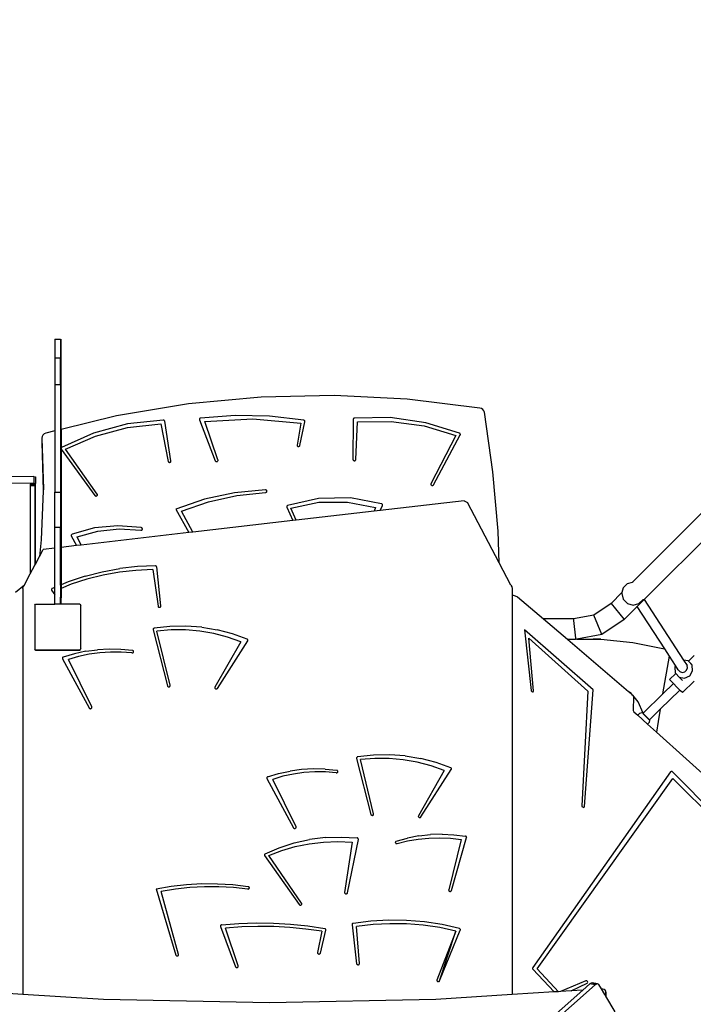
# Model space of a CAD drawing. Units: centimetres. Extents: x 17103 to 20606, y -1428 to 563.
# Drawn here: x 18614 to 18731, y -623 to -452 of the extents above; entities that cross this region are included whole.
import ezdxf

# ---------------------------------------------------------------- set-up
doc = ezdxf.new("R2010")
doc.units = ezdxf.units.CM
doc.layers.add('VP-DIM', color=7, linetype='Continuous')
doc.layers.add('VP-HIC', color=6, linetype='Continuous')
doc.layers.add('VP-EQ', color=7, linetype='Continuous', true_color=0x8a3492)
doc.dimstyles.new('Strefa', dxfattribs={"dimtxt": 14, "dimasz": 20, "dimexe": 20, "dimexo": 50, "dimgap": 20, "dimtad": 0, "dimdec": 0, "dimzin": 0, "dimdsep": 46, "dimtxsty": 'Standard', "dimcen": 0.09, "dimadec": 0, "dimazin": 0, "dimtfac": 1, "dimtdec": 4, "dimtofl": 0, "dimtmove": 0, "dimatfit": 3, "dimfxl": 70, "dimfxlon": 1, "dimtolj": 1, "dimtzin": 0, "dimarcsym": 0})

# ---------------------------------------------------------------- blocks, each defined once
blk = doc.blocks.new('*D96')
at = {"layer": 'Defpoints', "color": 0}
for p in [(19961.47, 363.94), (18434.04, -692.79), (19961.47, -927.33)]:
    blk.add_point(p, dxfattribs=at)
at = {"layer": 'VP-DIM', "color": 0, "lineweight": -2}
for p, q in [((18434.04, 263.94), (18434.04, 413.94)), ((19961.47, 263.94), (19961.47, 413.94)), ((18484.04, 363.94), (19164.1, 363.94)), ((19911.47, 363.94), (19299.1, 363.94))]:
    blk.add_line(p, q, dxfattribs=at)
at = {"layer": 'VP-DIM', "color": 0}
for points in [[(18484.04, 372.27), (18484.04, 355.61), (18434.04, 363.94)], [(19911.47, 355.61), (19911.47, 372.27), (19961.47, 363.94)]]:
    blk.add_solid(points, dxfattribs=at)
at = {"layer": 'VP-DIM', "color": 0, "insert": (19231.6, 363.94), "char_height": 30, "attachment_point": 5}
blk.add_mtext('\\A1;1530', dxfattribs=at)
blk = doc.blocks.new('*D97')
at = {"layer": 'Defpoints', "color": 0}
for p in [(20068.09, 512.94), (18231.13, -591.19), (20068.09, -928.03)]:
    blk.add_point(p, dxfattribs=at)
at = {"layer": 'VP-DIM', "color": 0, "lineweight": -2}
for p, q in [((18231.13, 412.94), (18231.13, 562.94)), ((20068.09, 412.94), (20068.09, 562.94)), ((18281.13, 512.94), (19187.55, 512.94)), ((20018.09, 512.94), (19327.55, 512.94))]:
    blk.add_line(p, q, dxfattribs=at)
at = {"layer": 'VP-DIM', "color": 0}
for points in [[(18281.13, 521.27), (18281.13, 504.6), (18231.13, 512.94)], [(20018.09, 504.6), (20018.09, 521.27), (20068.09, 512.94)]]:
    blk.add_solid(points, dxfattribs=at)
at = {"layer": 'VP-DIM', "color": 0, "insert": (19257.55, 512.94), "char_height": 30, "attachment_point": 5}
blk.add_mtext('\\A1;1837', dxfattribs=at)
blk = doc.blocks.new('3041-1')
at = {"color": 7}
for p, q in [((20589.49, -526.45), (20590.49, -526.45)), ((20589.49, -526.45), (20589.49, -529.71)), ((20590.49, -526.45), (20590.49, -529.71)), ((20590.58, -542.17), (20590.58, -526.45)), ((20589.49, -529.71), (20590.49, -529.71)), ((20589.49, -529.71), (20589.49, -534.34)), ((20590.49, -534.34), (20590.49, -529.71)), ((20589.49, -534.34), (20590.49, -534.34)), ((20589.49, -534.34), (20589.49, -542.44)), ((20590.49, -534.34), (20590.49, -542.19)), ((20612.76, -537.75), (20600.24, -539.84)), ((20625.42, -536.56), (20612.76, -537.75)), ((20638.16, -536.29), (20625.42, -536.56)), ((20650.87, -536.92), (20638.16, -536.29)), ((20663.51, -538.47), (20650.87, -536.92)), ((20663.78, -538.55), (20663.51, -538.47)), ((20664.03, -538.72), (20663.78, -538.55)), ((20664.21, -538.94), (20664.03, -538.72)), ((20664.3, -539.19), (20664.21, -538.94)), ((20665.77, -549.53), (20664.3, -539.19)), ((20600.24, -539.84), (20590.58, -542.17)), ((20602.18, -541.19), (20596.21, -542.8)), ((20602.17, -541.86), (20607.95, -541.23)), ((20608.38, -540.55), (20602.18, -541.19)), ((20607.95, -541.23), (20609.22, -547.73)), ((20608.44, -540.55), (20608.38, -540.55)), ((20608.5, -540.57), (20608.44, -540.55)), ((20608.55, -540.6), (20608.5, -540.57)), ((20608.59, -540.64), (20608.55, -540.6)), ((20608.62, -540.69), (20608.59, -540.64)), ((20608.63, -540.74), (20608.62, -540.69)), ((20609.72, -547.66), (20608.63, -540.74)), ((20614.69, -540.32), (20614.67, -540.37)), ((20614.67, -540.37), (20614.67, -540.43)), ((20614.67, -540.43), (20614.68, -540.48)), ((20614.68, -540.48), (20617.43, -547.62)), ((20614.72, -540.27), (20614.69, -540.32)), ((20614.77, -540.23), (20614.72, -540.27)), ((20614.82, -540.21), (20614.77, -540.23)), ((20614.88, -540.19), (20614.82, -540.21)), ((20620.87, -539.75), (20614.88, -540.19)), ((20615.59, -540.78), (20623.97, -540.36)), ((20617.9, -547.49), (20615.59, -540.78)), ((20626.88, -539.88), (20620.87, -539.75)), ((20623.97, -540.36), (20632.33, -541.07)), ((20632.84, -540.59), (20626.88, -539.88)), ((20632.33, -541.07), (20631.67, -544.89)), ((20632.16, -544.96), (20633.04, -540.84)), ((20632.9, -540.6), (20632.84, -540.59)), ((20632.95, -540.63), (20632.9, -540.6)), ((20633, -540.68), (20632.95, -540.63)), ((20633.03, -540.73), (20633, -540.68)), ((20633.04, -540.79), (20633.03, -540.73)), ((20633.04, -540.84), (20633.04, -540.79)), ((20641.45, -540.43), (20641.41, -547.42)), ((20641.46, -540.37), (20641.45, -540.43)), ((20641.48, -540.32), (20641.46, -540.37)), ((20641.51, -540.28), (20641.48, -540.32)), ((20641.56, -540.24), (20641.51, -540.28)), ((20641.61, -540.22), (20641.56, -540.24)), ((20641.67, -540.21), (20641.61, -540.22)), ((20647.91, -540.12), (20641.67, -540.21)), ((20641.91, -547.43), (20642.2, -540.84)), ((20642.2, -540.84), (20648.03, -540.78)), ((20654.07, -541.01), (20647.91, -540.12)), ((20648.03, -540.78), (20653.79, -541.58)), ((20659.96, -542.84), (20654.07, -541.01)), ((20587.65, -542.94), (20587.42, -543.15)), ((20587.93, -542.81), (20587.65, -542.94)), ((20589.49, -542.44), (20587.93, -542.81)), ((20589.49, -542.44), (20589.49, -553.07)), ((20590.58, -542.17), (20590.49, -542.19)), ((20590.49, -542.19), (20590.49, -553.07)), ((20590.58, -542.17), (20590.58, -545.37)), ((20596.21, -542.8), (20590.64, -545.32)), ((20596.58, -543.34), (20602.17, -541.86)), ((20653.79, -541.58), (20659.31, -543.23)), ((20660.01, -542.87), (20659.96, -542.84)), ((20660.05, -542.9), (20660.01, -542.87)), ((20660.08, -542.94), (20660.05, -542.9)), ((20660.1, -542.99), (20660.08, -542.94)), ((20660.09, -543.14), (20660.11, -543.09)), ((20660.11, -543.04), (20660.1, -542.99)), ((20660.11, -543.09), (20660.11, -543.04)), ((20587.28, -543.42), (20587.25, -543.68)), ((20587.25, -543.68), (20587.25, -544.37)), ((20587.25, -543.68), (20587.51, -552.55)), ((20587.25, -544.37), (20587.49, -552.84)), ((20587.42, -543.15), (20587.28, -543.42)), ((20591.34, -545.62), (20596.58, -543.34)), ((20659.31, -543.23), (20654.99, -551.62)), ((20655.45, -551.81), (20660.09, -543.14)), ((20590.54, -545.43), (20590.53, -545.48)), ((20590.53, -545.48), (20590.53, -545.53)), ((20590.53, -545.53), (20590.54, -545.58)), ((20590.56, -545.39), (20590.54, -545.43)), ((20590.54, -545.58), (20590.57, -545.63)), ((20590.58, -545.37), (20590.56, -545.39)), ((20590.57, -545.63), (20590.58, -545.64)), ((20590.6, -545.35), (20590.58, -545.37)), ((20590.58, -545.37), (20590.58, -545.64)), ((20590.58, -545.64), (20596.46, -553.67)), ((20590.58, -545.64), (20590.58, -562.71)), ((20590.64, -545.32), (20590.6, -545.35)), ((20596.88, -553.43), (20591.34, -545.62)), ((20631.67, -544.89), (20631.67, -544.95)), ((20631.67, -544.95), (20631.69, -545)), ((20631.69, -545), (20631.72, -545.05)), ((20631.72, -545.05), (20631.76, -545.09)), ((20631.76, -545.09), (20631.81, -545.12)), ((20631.81, -545.12), (20631.88, -545.14)), ((20631.88, -545.14), (20631.94, -545.14)), ((20631.94, -545.14), (20632, -545.13)), ((20632, -545.13), (20632.06, -545.1)), ((20632.06, -545.1), (20632.11, -545.07)), ((20632.11, -545.07), (20632.14, -545.02)), ((20632.14, -545.02), (20632.16, -544.96)), ((20609.22, -547.73), (20609.24, -547.79)), ((20609.24, -547.79), (20609.28, -547.83)), ((20609.28, -547.83), (20609.32, -547.87)), ((20609.32, -547.87), (20609.38, -547.9)), ((20609.38, -547.9), (20609.44, -547.91)), ((20609.44, -547.91), (20609.51, -547.91)), ((20609.51, -547.91), (20609.57, -547.9)), ((20609.57, -547.9), (20609.62, -547.87)), ((20609.62, -547.87), (20609.67, -547.82)), ((20609.67, -547.82), (20609.7, -547.77)), ((20609.7, -547.77), (20609.72, -547.72)), ((20609.72, -547.72), (20609.72, -547.66)), ((20617.43, -547.62), (20617.46, -547.68)), ((20617.46, -547.68), (20617.5, -547.72)), ((20617.5, -547.72), (20617.55, -547.75)), ((20617.55, -547.75), (20617.61, -547.77)), ((20617.61, -547.77), (20617.68, -547.77)), ((20617.68, -547.77), (20617.74, -547.76)), ((20617.74, -547.76), (20617.8, -547.74)), ((20617.8, -547.74), (20617.85, -547.7)), ((20617.85, -547.7), (20617.89, -547.65)), ((20617.89, -547.65), (20617.91, -547.6)), ((20617.92, -547.54), (20617.9, -547.49)), ((20617.91, -547.6), (20617.92, -547.54)), ((20641.41, -547.42), (20641.42, -547.47)), ((20641.42, -547.47), (20641.44, -547.53)), ((20641.44, -547.53), (20641.48, -547.57)), ((20641.48, -547.57), (20641.53, -547.61)), ((20641.53, -547.61), (20641.59, -547.63)), ((20641.59, -547.63), (20641.65, -547.64)), ((20641.65, -547.64), (20641.72, -547.63)), ((20641.72, -547.63), (20641.78, -547.61)), ((20641.78, -547.61), (20641.83, -547.58)), ((20641.83, -547.58), (20641.87, -547.54)), ((20641.87, -547.54), (20641.9, -547.48)), ((20641.9, -547.48), (20641.91, -547.43)), ((20711.92, -546.88), (20690.07, -568.73)), ((20666.67, -559.9), (20665.77, -549.53)), ((20714.78, -549.12), (20692.1, -571.79)), ((20585.86, -550.35), (20577.01, -550.43)), ((20585.86, -551.51), (20577.01, -551.59)), ((20585.86, -550.35), (20586.12, -550.4)), ((20585.86, -550.35), (20585.86, -551.51)), ((20585.86, -551.51), (20586.12, -551.56)), ((20586.12, -550.4), (20586.12, -551.56)), ((20586.12, -565.61), (20586.12, -551.56)), ((20654.99, -551.62), (20654.98, -551.68)), ((20585.22, -551.71), (20586.02, -551.71)), ((20585.22, -551.71), (20585.22, -551.94)), ((20585.22, -551.94), (20586.02, -551.94)), ((20585.22, -551.94), (20585.22, -567.32)), ((20586.02, -551.71), (20586.02, -551.94)), ((20586.02, -551.94), (20586.02, -565.8)), ((20587.49, -552.84), (20587.14, -561.39)), ((20587.51, -552.55), (20587.49, -552.84)), ((20589.49, -553.07), (20590.49, -553.07)), ((20589.49, -559.16), (20589.49, -553.07)), ((20590.49, -553.07), (20590.49, -559.16)), ((20620.81, -553.2), (20615.58, -554.33)), ((20626.17, -552.71), (20620.81, -553.2)), ((20621.17, -553.67), (20626.19, -553.15)), ((20626.23, -552.71), (20626.17, -552.71)), ((20626.19, -553.15), (20626.25, -553.14)), ((20626.29, -552.73), (20626.23, -552.71)), ((20626.25, -553.14), (20626.31, -553.12)), ((20626.34, -552.77), (20626.29, -552.73)), ((20626.31, -553.12), (20626.36, -553.08)), ((20626.39, -552.81), (20626.34, -552.77)), ((20626.36, -553.08), (20626.4, -553.03)), ((20626.41, -552.86), (20626.39, -552.81)), ((20626.4, -553.03), (20626.42, -552.98)), ((20626.42, -552.92), (20626.41, -552.86)), ((20626.42, -552.98), (20626.42, -552.92)), ((20654.98, -551.68), (20654.97, -551.74)), ((20654.97, -551.74), (20654.99, -551.79)), ((20654.99, -551.79), (20655.02, -551.84)), ((20655.02, -551.84), (20655.06, -551.89)), ((20655.06, -551.89), (20655.12, -551.92)), ((20655.12, -551.92), (20655.18, -551.93)), ((20655.18, -551.93), (20655.24, -551.94)), ((20655.24, -551.94), (20655.31, -551.92)), ((20655.31, -551.92), (20655.36, -551.9)), ((20655.36, -551.9), (20655.41, -551.86)), ((20655.41, -551.86), (20655.45, -551.81)), ((20596.46, -553.67), (20596.5, -553.72)), ((20596.5, -553.72), (20596.56, -553.75)), ((20596.56, -553.75), (20596.62, -553.77)), ((20596.62, -553.77), (20596.68, -553.77)), ((20596.68, -553.77), (20596.75, -553.76)), ((20596.75, -553.76), (20596.8, -553.74)), ((20596.8, -553.74), (20596.85, -553.7)), ((20596.85, -553.7), (20596.89, -553.65)), ((20596.91, -553.49), (20596.88, -553.43)), ((20596.89, -553.65), (20596.91, -553.6)), ((20596.92, -553.54), (20596.91, -553.49)), ((20596.91, -553.6), (20596.92, -553.54)), ((20615.58, -554.33), (20610.57, -556.08)), ((20611.57, -556.39), (20616.27, -554.75)), ((20616.27, -554.75), (20621.17, -553.67)), ((20635.39, -554.17), (20630.02, -555.44)), ((20630.6, -555.85), (20635.46, -554.85)), ((20640.95, -554.06), (20635.39, -554.17)), ((20635.46, -554.85), (20640.46, -554.82)), ((20640.46, -554.82), (20645.35, -555.74)), ((20646.38, -555.11), (20640.95, -554.06)), ((20660.76, -554.61), (20646.16, -556.3)), ((20660.76, -554.61), (20661.37, -554.88)), ((20666.85, -565.39), (20661.37, -554.88)), ((20610.57, -556.08), (20612.85, -560.14)), ((20613.53, -560.06), (20611.57, -556.39)), ((20629.89, -555.56), (20629.87, -555.61)), ((20629.87, -555.61), (20629.87, -555.67)), ((20629.87, -555.67), (20629.88, -555.73)), ((20629.88, -555.73), (20630.91, -558.05)), ((20629.92, -555.51), (20629.89, -555.56)), ((20629.97, -555.47), (20629.92, -555.51)), ((20630.02, -555.44), (20629.97, -555.47)), ((20631.51, -557.99), (20630.6, -555.85)), ((20645.11, -556.42), (20631.51, -557.99)), ((20645.35, -555.74), (20645.11, -556.42)), ((20646.16, -556.3), (20645.11, -556.42)), ((20646.16, -556.3), (20646.53, -555.4)), ((20646.43, -555.13), (20646.38, -555.11)), ((20646.47, -555.16), (20646.43, -555.13)), ((20646.51, -555.2), (20646.47, -555.16)), ((20646.53, -555.25), (20646.51, -555.2)), ((20646.54, -555.3), (20646.53, -555.25)), ((20646.53, -555.4), (20646.54, -555.35)), ((20646.54, -555.35), (20646.54, -555.3)), ((20630.91, -558.05), (20613.53, -560.06)), ((20631.51, -557.99), (20630.91, -558.05)), ((20589.49, -559.16), (20590.49, -559.16)), ((20589.49, -562.83), (20589.49, -559.16)), ((20590.49, -562.72), (20590.49, -559.16)), ((20596.4, -559.32), (20592.5, -560.43)), ((20593.39, -560.89), (20596.97, -559.87)), ((20612.85, -560.14), (20594.07, -562.3)), ((20600.47, -558.93), (20596.4, -559.32)), ((20596.97, -559.87), (20600.71, -559.48)), ((20604.54, -559.27), (20600.47, -558.93)), ((20600.71, -559.48), (20604.45, -559.71)), ((20604.45, -559.71), (20604.51, -559.71)), ((20604.51, -559.71), (20604.57, -559.7)), ((20604.6, -559.29), (20604.54, -559.27)), ((20604.57, -559.7), (20604.63, -559.68)), ((20604.65, -559.31), (20604.6, -559.29)), ((20604.63, -559.68), (20604.68, -559.65)), ((20604.69, -559.35), (20604.65, -559.31)), ((20604.68, -559.65), (20604.71, -559.6)), ((20604.72, -559.4), (20604.69, -559.35)), ((20604.71, -559.6), (20604.74, -559.55)), ((20604.74, -559.45), (20604.72, -559.4)), ((20604.75, -559.5), (20604.74, -559.45)), ((20604.74, -559.55), (20604.75, -559.5)), ((20613.53, -560.06), (20612.85, -560.14)), ((20666.85, -565.39), (20666.67, -559.9)), ((20587.14, -561.39), (20586.82, -564.27)), ((20592.36, -560.58), (20592.35, -560.63)), ((20592.35, -560.63), (20592.35, -560.68)), ((20592.35, -560.68), (20592.37, -560.72)), ((20592.38, -560.53), (20592.36, -560.58)), ((20592.37, -560.72), (20593.25, -562.4)), ((20592.41, -560.49), (20592.38, -560.53)), ((20592.45, -560.45), (20592.41, -560.49)), ((20592.5, -560.43), (20592.45, -560.45)), ((20594.07, -562.3), (20593.39, -560.89)), ((20586.82, -564.27), (20587.45, -563.07)), ((20589.49, -562.83), (20587.45, -563.07)), ((20589.49, -569.66), (20589.49, -562.83)), ((20590.58, -562.71), (20590.49, -562.72)), ((20590.49, -569.25), (20590.49, -562.72)), ((20593.25, -562.4), (20590.58, -562.71)), ((20590.58, -562.71), (20590.58, -569.21)), ((20594.07, -562.3), (20593.25, -562.4)), ((20586.12, -565.61), (20586.82, -564.27)), ((20585.22, -567.32), (20586.02, -565.8)), ((20586.02, -565.8), (20586.12, -565.61)), ((20594.76, -567.72), (20597.75, -566.96)), ((20597.75, -566.96), (20600.8, -566.4)), ((20600.75, -567.04), (20597.9, -567.55)), ((20603.63, -566.71), (20600.75, -567.04)), ((20603.89, -566.05), (20600.8, -566.4)), ((20606.54, -566.56), (20603.63, -566.71)), ((20607, -565.91), (20603.89, -566.05)), ((20606.54, -566.56), (20607.47, -572.94)), ((20607.06, -565.92), (20607, -565.91)), ((20607.12, -565.94), (20607.06, -565.92)), ((20607.17, -565.97), (20607.12, -565.94)), ((20607.2, -566.01), (20607.17, -565.97)), ((20607.23, -566.06), (20607.2, -566.01)), ((20607.24, -566.11), (20607.23, -566.06)), ((20607.97, -572.89), (20607.24, -566.11)), ((20668.87, -569.28), (20666.85, -565.39)), ((20584.23, -569.22), (20585.22, -567.32)), ((20591.85, -568.69), (20590.58, -569.21)), ((20594.76, -567.72), (20591.85, -568.69)), ((20595.1, -568.25), (20592.37, -569.12)), ((20597.9, -567.55), (20595.1, -568.25)), ((20689.22, -568.96), (20690.06, -568.74)), ((20690.07, -568.73), (20690.06, -568.74)), ((20690.07, -568.73), (20690.2, -568.7)), ((20582.66, -570.49), (20584.23, -569.22)), ((20583.94, -569.84), (20584, -569.54)), ((20583.94, -569.84), (20583.94, -640.48)), ((20584, -569.54), (20584.2, -569.28)), ((20584.2, -569.28), (20584.23, -569.22)), ((20588.93, -569.96), (20588.91, -570)), ((20588.91, -570), (20588.91, -570.05)), ((20588.91, -570.05), (20588.92, -570.1)), ((20588.92, -570.1), (20588.94, -570.15)), ((20588.95, -569.91), (20588.93, -569.96)), ((20588.94, -570.15), (20589.49, -570.95)), ((20588.99, -569.88), (20588.95, -569.91)), ((20589.04, -569.85), (20588.99, -569.88)), ((20589.49, -569.66), (20589.04, -569.85)), ((20589.49, -570.95), (20589.49, -569.66)), ((20590.58, -569.21), (20590.49, -569.25)), ((20590.49, -569.25), (20590.49, -569.87)), ((20590.58, -569.84), (20590.49, -569.87)), ((20590.49, -569.87), (20590.49, -571.35)), ((20592.37, -569.12), (20590.58, -569.84)), ((20590.58, -569.21), (20590.58, -569.84)), ((20590.58, -569.84), (20590.58, -571.48)), ((20668.87, -569.28), (20669.07, -569.54)), ((20669.07, -569.54), (20669.14, -569.84)), ((20669.14, -569.84), (20669.14, -571.06)), ((20688.45, -569.75), (20688.23, -570.57)), ((20688.48, -569.7), (20688.45, -569.75)), ((20688.48, -569.7), (20689.22, -568.96)), ((20589.49, -572.57), (20589.49, -570.95)), ((20590.58, -571.48), (20590.49, -571.35)), ((20590.49, -571.54), (20590.49, -571.35)), ((20590.49, -571.54), (20590.58, -571.54)), ((20590.49, -572.57), (20590.49, -571.54)), ((20590.62, -571.54), (20590.58, -571.48)), ((20590.58, -571.54), (20590.58, -571.48)), ((20590.58, -571.54), (20590.62, -571.54)), ((20590.58, -572.57), (20590.58, -571.54)), ((20669.14, -571.06), (20669.34, -571)), ((20669.14, -571.06), (20669.14, -640.52)), ((20669.34, -571), (20670.07, -571.28)), ((20670.07, -571.28), (20674.59, -575.14)), ((20688.23, -570.57), (20686.34, -572.46)), ((20688.23, -570.57), (20688.19, -570.74)), ((20688.19, -570.74), (20688.45, -571.74)), ((20688.45, -571.74), (20689.19, -572.48)), ((20692.1, -571.79), (20690.89, -573.01)), ((20691.19, -572.48), (20691.92, -571.75)), ((20691.94, -571.71), (20691.92, -571.75)), ((20692.07, -571.74), (20692.1, -571.79)), ((20692.1, -571.79), (20698.96, -582.31)), ((20586.02, -572.74), (20586.14, -572.57)), ((20586.02, -572.74), (20586.02, -580.37)), ((20586.14, -572.57), (20589.49, -572.57)), ((20590.49, -572.57), (20589.49, -572.57)), ((20590.58, -572.57), (20590.49, -572.57)), ((20593.86, -572.57), (20590.58, -572.57)), ((20593.86, -572.57), (20594.02, -572.79)), ((20594.02, -580.32), (20594.02, -572.79)), ((20607.47, -572.94), (20607.49, -572.99)), ((20607.49, -572.99), (20607.52, -573.04)), ((20607.52, -573.04), (20607.57, -573.08)), ((20607.57, -573.08), (20607.62, -573.11)), ((20607.62, -573.11), (20607.68, -573.12)), ((20607.68, -573.12), (20607.75, -573.12)), ((20607.75, -573.12), (20607.81, -573.11)), ((20607.81, -573.11), (20607.87, -573.08)), ((20607.87, -573.08), (20607.91, -573.05)), ((20607.91, -573.05), (20607.95, -573)), ((20607.95, -573), (20607.97, -572.95)), ((20607.97, -572.95), (20607.97, -572.89)), ((20686.34, -572.46), (20683.33, -574.47)), ((20686.34, -572.46), (20688.64, -575.26)), ((20690.89, -573.01), (20688.64, -575.26)), ((20689.19, -572.48), (20690.19, -572.74)), ((20690.19, -572.74), (20691.19, -572.48)), ((20690.89, -573.01), (20690.86, -572.96)), ((20695.69, -580.38), (20690.89, -573.01)), ((20679.78, -575.16), (20674.59, -575.14)), ((20674.59, -575.14), (20678.75, -578.69)), ((20683.33, -574.47), (20679.78, -575.16)), ((20679.78, -575.21), (20679.78, -575.16)), ((20679.78, -575.22), (20679.78, -575.21)), ((20679.78, -575.22), (20679.8, -575.41)), ((20679.8, -575.41), (20680.13, -578.51)), ((20684.75, -577.85), (20683.33, -574.47)), ((20688.64, -575.26), (20684.75, -577.85)), ((20606.61, -576.93), (20606.6, -576.98)), ((20606.6, -576.98), (20606.6, -577.04)), ((20606.6, -577.04), (20609.09, -586.79)), ((20606.64, -576.88), (20606.61, -576.93)), ((20606.68, -576.84), (20606.64, -576.88)), ((20606.73, -576.8), (20606.68, -576.84)), ((20606.79, -576.78), (20606.73, -576.8)), ((20609.54, -576.47), (20606.79, -576.78)), ((20609.77, -577.05), (20607.28, -577.26)), ((20609.58, -586.7), (20607.28, -577.26)), ((20612.31, -576.41), (20609.54, -576.47)), ((20612.26, -577.06), (20609.77, -577.05)), ((20614.74, -577.28), (20612.26, -577.06)), ((20615.07, -576.61), (20612.31, -576.41)), ((20617.18, -577.7), (20614.74, -577.28)), ((20615.07, -576.61), (20617.79, -577.06)), ((20620.45, -577.75), (20617.79, -577.06)), ((20683.21, -587.5), (20671.26, -577.05)), ((20671.26, -577.05), (20672.41, -587.58)), ((20619.57, -578.33), (20617.18, -577.7)), ((20617.82, -587.23), (20623.1, -578.98)), ((20621.87, -579.15), (20619.57, -578.33)), ((20623, -578.68), (20620.45, -577.75)), ((20623.05, -578.71), (20623, -578.68)), ((20623.09, -578.74), (20623.05, -578.71)), ((20623.11, -578.79), (20623.09, -578.74)), ((20623.1, -578.98), (20623.12, -578.93)), ((20623.13, -578.83), (20623.11, -578.79)), ((20623.12, -578.93), (20623.13, -578.88)), ((20623.13, -578.88), (20623.13, -578.83)), ((20672.86, -587.65), (20672.05, -578.51)), ((20672.05, -578.51), (20682.28, -587.72)), ((20678.75, -578.69), (20680.14, -578.69)), ((20678.75, -578.69), (20678.79, -578.73)), ((20678.79, -578.73), (20679.05, -578.7)), ((20678.79, -578.73), (20678.8, -578.73)), ((20680.15, -578.74), (20678.8, -578.73)), ((20678.8, -578.73), (20689.38, -587.78)), ((20679.05, -578.7), (20680.14, -578.69)), ((20680.13, -578.51), (20680.14, -578.68)), ((20680.14, -578.69), (20680.14, -578.68)), ((20680.15, -578.74), (20680.14, -578.69)), ((20680.14, -578.69), (20680.14, -578.69)), ((20680.38, -578.69), (20680.15, -578.74)), ((20680.38, -578.69), (20683.27, -578.68)), ((20680.41, -578.69), (20680.38, -578.69)), ((20684.75, -577.85), (20680.41, -578.69)), ((20680.41, -578.69), (20683.23, -578.68)), ((20683.23, -578.68), (20683.27, -578.68)), ((20684.59, -578.68), (20683.23, -578.68)), ((20683.27, -578.68), (20684.59, -578.68)), ((20684.59, -578.68), (20690.12, -579.24)), ((20586.13, -580.52), (20586.02, -580.37)), ((20586.02, -580.37), (20586.02, -580.46)), ((20586.02, -580.46), (20586.19, -580.58)), ((20586.13, -580.52), (20593.88, -580.52)), ((20586.19, -580.58), (20593.82, -580.58)), ((20594.89, -580.78), (20592.9, -581.2)), ((20593.82, -580.58), (20593.97, -580.48)), ((20593.97, -580.4), (20593.88, -580.52)), ((20594.02, -580.32), (20593.97, -580.4)), ((20593.97, -580.48), (20593.97, -580.4)), ((20594.89, -580.78), (20596.91, -580.51)), ((20598.94, -580.4), (20596.91, -580.51)), ((20600.99, -580.45), (20598.94, -580.4)), ((20603.01, -580.65), (20600.99, -580.45)), ((20603.07, -580.66), (20603.01, -580.65)), ((20603.12, -580.69), (20603.07, -580.66)), ((20603.17, -580.73), (20603.12, -580.69)), ((20603.2, -580.77), (20603.17, -580.73)), ((20603.22, -580.82), (20603.2, -580.77)), ((20621.87, -579.15), (20617.38, -587.03)), ((20690.12, -579.24), (20695.65, -580.37)), ((20695.65, -580.37), (20695.69, -580.38)), ((20696.51, -581.62), (20695.69, -580.38)), ((20590.83, -581.92), (20590.82, -581.97)), ((20590.82, -581.97), (20590.83, -582.02)), ((20590.85, -581.87), (20590.83, -581.92)), ((20590.83, -582.02), (20590.85, -582.07)), ((20590.88, -581.83), (20590.85, -581.87)), ((20590.85, -582.07), (20595.47, -590.65)), ((20590.92, -581.8), (20590.88, -581.83)), ((20590.97, -581.78), (20590.92, -581.8)), ((20592.9, -581.2), (20590.97, -581.78)), ((20593.64, -581.7), (20591.87, -582.22)), ((20595.92, -590.47), (20591.87, -582.22)), ((20595.46, -581.31), (20593.64, -581.7)), ((20597.31, -581.04), (20595.46, -581.31)), ((20599.18, -580.92), (20597.31, -581.04)), ((20601.06, -580.93), (20599.18, -580.92)), ((20602.93, -581.08), (20601.06, -580.93)), ((20602.93, -581.08), (20602.99, -581.08)), ((20602.99, -581.08), (20603.05, -581.07)), ((20603.05, -581.07), (20603.1, -581.05)), ((20603.1, -581.05), (20603.15, -581.01)), ((20603.15, -581.01), (20603.19, -580.97)), ((20603.19, -580.97), (20603.21, -580.93)), ((20603.21, -580.93), (20603.22, -580.87)), ((20603.22, -580.87), (20603.22, -580.82)), ((20695.36, -588.21), (20696.51, -581.62)), ((20697.58, -583.28), (20696.51, -581.62)), ((20699.78, -582.47), (20698.96, -582.31)), ((20698.96, -582.31), (20699.58, -583.26)), ((20699.8, -582.49), (20699.78, -582.47)), ((20700.81, -581.49), (20699.8, -582.49)), ((20700.44, -583.19), (20699.8, -582.49)), ((20700.4, -583.06), (20699.8, -582.49)), ((20697.58, -583.28), (20697.42, -583.57)), ((20697.42, -583.57), (20697.52, -584.55)), ((20698.05, -584), (20697.58, -583.28)), ((20698.05, -584), (20698.32, -584.32)), ((20699.16, -584.37), (20699.49, -584.08)), ((20699.49, -584.08), (20699.65, -583.68)), ((20699.65, -583.68), (20699.58, -583.26)), ((20700.05, -585.04), (20700.54, -584.17)), ((20700.54, -584.17), (20700.44, -583.19)), ((20697.6, -584.64), (20696.53, -585.7)), ((20696.63, -585.8), (20696.53, -585.7)), ((20697.11, -586.3), (20696.63, -585.8)), ((20697.52, -584.55), (20697.6, -584.64)), ((20697.6, -584.64), (20698.18, -585.27)), ((20698.18, -585.27), (20699.14, -585.46)), ((20698.8, -585.87), (20698.18, -585.27)), ((20698.32, -584.32), (20698.73, -584.45)), ((20698.73, -584.45), (20699.16, -584.37)), ((20699.14, -585.46), (20700.05, -585.04)), ((20609.09, -586.79), (20609.11, -586.85)), ((20609.11, -586.85), (20609.15, -586.89)), ((20609.15, -586.89), (20609.2, -586.93)), ((20609.2, -586.93), (20609.26, -586.95)), ((20609.26, -586.95), (20609.32, -586.96)), ((20609.32, -586.96), (20609.38, -586.96)), ((20609.38, -586.96), (20609.45, -586.94)), ((20609.45, -586.94), (20609.5, -586.91)), ((20609.5, -586.91), (20609.54, -586.86)), ((20609.54, -586.86), (20609.57, -586.81)), ((20609.57, -586.81), (20609.58, -586.76)), ((20609.58, -586.76), (20609.58, -586.7)), ((20617.36, -587.08), (20617.35, -587.13)), ((20617.35, -587.13), (20617.37, -587.19)), ((20617.38, -587.03), (20617.36, -587.08)), ((20617.37, -587.19), (20617.39, -587.24)), ((20617.39, -587.24), (20617.43, -587.28)), ((20617.43, -587.28), (20617.49, -587.31)), ((20617.49, -587.31), (20617.55, -587.33)), ((20617.55, -587.33), (20617.61, -587.34)), ((20617.61, -587.34), (20617.68, -587.33)), ((20617.68, -587.33), (20617.73, -587.31)), ((20617.73, -587.31), (20617.78, -587.27)), ((20617.78, -587.27), (20617.82, -587.23)), ((20672.41, -587.58), (20672.46, -587.69)), ((20681.7, -607.79), (20683.21, -587.5)), ((20694.9, -590.88), (20698.32, -587.53)), ((20695.36, -588.21), (20697.21, -586.4)), ((20697.21, -586.4), (20697.11, -586.3)), ((20697.8, -587), (20697.21, -586.4)), ((20698.32, -587.53), (20697.8, -587)), ((20698.43, -587.64), (20698.32, -587.53)), ((20698.77, -587.97), (20698.43, -587.64)), ((20700.79, -585.98), (20698.77, -587.97)), ((20672.46, -587.69), (20672.55, -587.78)), ((20672.55, -587.78), (20672.66, -587.83)), ((20672.66, -587.83), (20672.77, -587.82)), ((20672.77, -587.82), (20672.84, -587.75)), ((20672.84, -587.75), (20672.86, -587.65)), ((20682.28, -587.72), (20681.25, -607.65)), ((20689.78, -587.99), (20689.38, -587.78)), ((20689.38, -587.78), (20690.09, -588.39)), ((20690.09, -588.39), (20689.78, -587.99)), ((20690.09, -588.39), (20690.11, -588.4)), ((20690.11, -588.4), (20690.11, -588.41)), ((20691.06, -589.6), (20690.11, -588.41)), ((20690.11, -588.41), (20690.23, -588.65)), ((20690.23, -588.65), (20690.22, -591.07)), ((20691.95, -591.54), (20695.36, -588.21)), ((20595.47, -590.65), (20595.5, -590.7)), ((20595.5, -590.7), (20595.55, -590.73)), ((20595.55, -590.73), (20595.6, -590.76)), ((20595.6, -590.76), (20595.67, -590.77)), ((20595.67, -590.77), (20595.73, -590.77)), ((20595.73, -590.77), (20595.79, -590.76)), ((20595.79, -590.76), (20595.85, -590.73)), ((20595.85, -590.73), (20595.89, -590.69)), ((20595.89, -590.69), (20595.92, -590.64)), ((20595.94, -590.53), (20595.92, -590.47)), ((20595.92, -590.64), (20595.94, -590.58)), ((20595.94, -590.58), (20595.94, -590.53)), ((20690.22, -591.07), (20690.33, -591.31)), ((20691.95, -591.54), (20691.06, -589.6)), ((20693.03, -592.71), (20694.9, -590.88)), ((20694.9, -590.88), (20694.53, -592.98)), ((20690.33, -591.31), (20690.99, -591.91)), ((20691.37, -591.53), (20690.99, -591.91)), ((20690.99, -591.91), (20692.7, -593.45)), ((20691.37, -591.53), (20691.73, -591.46)), ((20691.73, -591.46), (20692.07, -591.8)), ((20691.91, -591.59), (20691.95, -591.54)), ((20692.03, -591.72), (20691.91, -591.59)), ((20692.07, -591.8), (20692.03, -591.72)), ((20693.03, -592.71), (20692.03, -591.72)), ((20692.07, -591.8), (20693.06, -592.79)), ((20693, -593.16), (20692.7, -593.45)), ((20692.7, -593.45), (20694.25, -594.85)), ((20693.06, -592.79), (20693, -593.16)), ((20694.53, -592.98), (20694.25, -594.85)), ((20694.25, -594.85), (20705.64, -605.14)), ((20642.04, -599.3), (20642.03, -599.36)), ((20642.03, -599.36), (20642.03, -599.41)), ((20642.03, -599.41), (20644.52, -609.16)), ((20642.06, -599.25), (20642.04, -599.3)), ((20642.11, -599.21), (20642.06, -599.25)), ((20642.16, -599.17), (20642.11, -599.21)), ((20642.22, -599.15), (20642.16, -599.17)), ((20644.97, -598.84), (20642.22, -599.15)), ((20645.19, -599.42), (20642.71, -599.63)), ((20645.01, -609.07), (20642.71, -599.63)), ((20647.74, -598.79), (20644.97, -598.84)), ((20647.69, -599.43), (20645.19, -599.42)), ((20650.17, -599.65), (20647.69, -599.43)), ((20650.5, -598.98), (20647.74, -598.79)), ((20650.5, -598.98), (20653.22, -599.43)), ((20655.88, -600.12), (20653.22, -599.43)), ((20634.51, -601.24), (20632.47, -601.36)), ((20636.55, -601.29), (20634.51, -601.24)), ((20636.55, -601.29), (20638.58, -601.49)), ((20652.61, -600.07), (20650.17, -599.65)), ((20655, -600.7), (20652.61, -600.07)), ((20653.25, -609.6), (20658.53, -601.35)), ((20657.3, -601.52), (20655, -600.7)), ((20658.43, -601.05), (20655.88, -600.12)), ((20658.48, -601.08), (20658.43, -601.05)), ((20658.52, -601.12), (20658.48, -601.08)), ((20658.54, -601.16), (20658.52, -601.12)), ((20658.53, -601.35), (20658.55, -601.3)), ((20658.56, -601.2), (20658.54, -601.16)), ((20658.55, -601.3), (20658.56, -601.25)), ((20658.56, -601.25), (20658.56, -601.2)), ((20626.4, -602.77), (20626.39, -602.81)), ((20626.39, -602.81), (20626.39, -602.86)), ((20626.39, -602.86), (20626.41, -602.91)), ((20626.42, -602.72), (20626.4, -602.77)), ((20626.41, -602.91), (20631.03, -611.49)), ((20626.45, -602.68), (20626.42, -602.72)), ((20626.49, -602.65), (20626.45, -602.68)), ((20626.54, -602.62), (20626.49, -602.65)), ((20626.54, -602.62), (20628.47, -602.05)), ((20629.21, -602.54), (20627.43, -603.07)), ((20628.47, -602.05), (20630.45, -601.62)), ((20631.03, -602.15), (20629.21, -602.54)), ((20632.47, -601.36), (20630.45, -601.62)), ((20632.88, -601.89), (20631.03, -602.15)), ((20634.75, -601.76), (20632.88, -601.89)), ((20636.63, -601.77), (20634.75, -601.76)), ((20638.49, -601.92), (20636.63, -601.77)), ((20638.49, -601.92), (20638.56, -601.92)), ((20638.56, -601.92), (20638.61, -601.91)), ((20638.64, -601.51), (20638.58, -601.49)), ((20638.61, -601.91), (20638.67, -601.89)), ((20638.69, -601.54), (20638.64, -601.51)), ((20638.67, -601.89), (20638.72, -601.86)), ((20638.73, -601.57), (20638.69, -601.54)), ((20638.72, -601.86), (20638.75, -601.82)), ((20638.76, -601.62), (20638.73, -601.57)), ((20638.75, -601.82), (20638.78, -601.77)), ((20638.78, -601.67), (20638.76, -601.62)), ((20638.79, -601.72), (20638.78, -601.67)), ((20638.78, -601.77), (20638.79, -601.72)), ((20657.3, -601.52), (20652.81, -609.4)), ((20696.72, -601.76), (20672.7, -635.83)), ((20673.48, -636.02), (20697.1, -602.93)), ((20696.78, -601.71), (20696.72, -601.76)), ((20696.87, -601.7), (20696.78, -601.71)), ((20696.96, -601.72), (20696.87, -601.7)), ((20697.05, -601.78), (20696.96, -601.72)), ((20716.73, -621.57), (20697.05, -601.78)), ((20697.1, -602.93), (20715.85, -621.51)), ((20631.49, -611.32), (20627.43, -603.07)), ((20681.25, -607.65), (20681.27, -607.77)), ((20681.27, -607.77), (20681.35, -607.87)), ((20681.35, -607.87), (20681.46, -607.93)), ((20681.46, -607.93), (20681.57, -607.94)), ((20681.57, -607.94), (20681.66, -607.89)), ((20681.66, -607.89), (20681.7, -607.79)), ((20644.52, -609.16), (20644.54, -609.22)), ((20644.54, -609.22), (20644.58, -609.26)), ((20644.58, -609.26), (20644.63, -609.3)), ((20644.63, -609.3), (20644.68, -609.32)), ((20644.68, -609.32), (20644.75, -609.33)), ((20644.75, -609.33), (20644.81, -609.33)), ((20644.81, -609.33), (20644.87, -609.31)), ((20644.87, -609.31), (20644.93, -609.28)), ((20644.93, -609.28), (20644.97, -609.24)), ((20644.97, -609.24), (20645, -609.18)), ((20645, -609.18), (20645.01, -609.13)), ((20645.01, -609.13), (20645.01, -609.07)), ((20652.79, -609.45), (20652.78, -609.51)), ((20652.78, -609.51), (20652.79, -609.56)), ((20652.81, -609.4), (20652.79, -609.45)), ((20652.79, -609.56), (20652.82, -609.61)), ((20652.82, -609.61), (20652.86, -609.65)), ((20652.86, -609.65), (20652.92, -609.69)), ((20652.92, -609.69), (20652.98, -609.7)), ((20652.98, -609.7), (20653.04, -609.71)), ((20653.04, -609.71), (20653.1, -609.7)), ((20653.1, -609.7), (20653.16, -609.68)), ((20653.16, -609.68), (20653.21, -609.64)), ((20653.21, -609.64), (20653.25, -609.6)), ((20631.03, -611.49), (20631.07, -611.54)), ((20631.07, -611.54), (20631.11, -611.58)), ((20631.11, -611.58), (20631.17, -611.61)), ((20631.17, -611.61), (20631.23, -611.62)), ((20631.23, -611.62), (20631.3, -611.62)), ((20631.3, -611.62), (20631.36, -611.6)), ((20631.36, -611.6), (20631.42, -611.57)), ((20631.42, -611.57), (20631.46, -611.53)), ((20631.46, -611.53), (20631.49, -611.48)), ((20631.51, -611.37), (20631.49, -611.32)), ((20631.49, -611.48), (20631.51, -611.43)), ((20631.51, -611.43), (20631.51, -611.37)), ((20636.6, -613.19), (20633.86, -613.54)), ((20636.6, -613.19), (20639.37, -613.1)), ((20639.37, -613.1), (20642.14, -613.26)), ((20642.19, -613.27), (20642.14, -613.26)), ((20642.24, -613.3), (20642.19, -613.27)), ((20642.28, -613.33), (20642.24, -613.3)), ((20642.32, -613.37), (20642.28, -613.33)), ((20648.94, -613.83), (20650.89, -613.3)), ((20652.88, -612.92), (20650.89, -613.3)), ((20652.76, -613.47), (20654.63, -613.28)), ((20652.88, -612.92), (20654.91, -612.69)), ((20654.63, -613.28), (20656.5, -613.23)), ((20656.95, -612.62), (20654.91, -612.69)), ((20656.5, -613.23), (20658.37, -613.32)), ((20656.95, -612.62), (20658.99, -612.71)), ((20658.37, -613.32), (20660.23, -613.54)), ((20658.56, -622.4), (20661.2, -613.21)), ((20658.99, -612.71), (20661.01, -612.95)), ((20661.07, -612.97), (20661.01, -612.95)), ((20661.11, -612.99), (20661.07, -612.97)), ((20661.15, -613.03), (20661.11, -612.99)), ((20661.18, -613.07), (20661.15, -613.03)), ((20661.2, -613.12), (20661.18, -613.07)), ((20661.21, -613.16), (20661.2, -613.12)), ((20661.2, -613.21), (20661.21, -613.16)), ((20626.1, -616.04), (20628.58, -614.97)), ((20628.58, -614.97), (20631.18, -614.13)), ((20629.01, -615.45), (20631.37, -614.76)), ((20631.18, -614.13), (20633.86, -613.54)), ((20631.37, -614.76), (20633.8, -614.26)), ((20633.8, -614.26), (20636.27, -613.97)), ((20636.27, -613.97), (20638.76, -613.89)), ((20638.76, -613.89), (20641.25, -614.02)), ((20641.25, -614.02), (20639.96, -622.74)), ((20640.45, -622.8), (20642.35, -613.51)), ((20642.34, -613.41), (20642.32, -613.37)), ((20642.35, -613.46), (20642.34, -613.41)), ((20642.35, -613.51), (20642.35, -613.46)), ((20648.79, -613.98), (20648.78, -614.04)), ((20648.78, -614.04), (20648.79, -614.09)), ((20648.81, -613.94), (20648.79, -613.98)), ((20648.79, -614.09), (20648.81, -614.14)), ((20648.85, -613.89), (20648.81, -613.94)), ((20648.81, -614.14), (20648.85, -614.18)), ((20648.89, -613.86), (20648.85, -613.89)), ((20648.85, -614.18), (20648.89, -614.21)), ((20648.94, -613.83), (20648.89, -613.86)), ((20648.89, -614.21), (20648.94, -614.24)), ((20648.94, -614.24), (20649, -614.25)), ((20649, -614.25), (20649.06, -614.25)), ((20649.06, -614.25), (20649.12, -614.24)), ((20649.12, -614.24), (20650.92, -613.79)), ((20650.92, -613.79), (20652.76, -613.47)), ((20660.23, -613.54), (20658.07, -622.3)), ((20625.99, -616.17), (20625.98, -616.23)), ((20625.98, -616.23), (20625.99, -616.28)), ((20626.01, -616.12), (20625.99, -616.17)), ((20625.99, -616.28), (20626.02, -616.33)), ((20626.05, -616.07), (20626.01, -616.12)), ((20626.02, -616.33), (20632.03, -624.85)), ((20626.1, -616.04), (20626.05, -616.07)), ((20626.74, -616.34), (20629.01, -615.45)), ((20632.46, -624.63), (20626.74, -616.34)), ((20607.13, -622.13), (20609.77, -621.66)), ((20609.77, -621.66), (20612.44, -621.36)), ((20613.01, -621.89), (20610.51, -622.18)), ((20612.44, -621.36), (20615.12, -621.21)), ((20615.54, -621.74), (20613.01, -621.89)), ((20615.12, -621.21), (20617.82, -621.22)), ((20618.06, -621.74), (20615.54, -621.74)), ((20617.82, -621.22), (20620.5, -621.39)), ((20620.58, -621.87), (20618.06, -621.74)), ((20620.5, -621.39), (20623.17, -621.72)), ((20623.09, -622.15), (20620.58, -621.87)), ((20623.23, -621.74), (20623.17, -621.72)), ((20623.29, -621.77), (20623.23, -621.74)), ((20623.33, -621.81), (20623.29, -621.77)), ((20623.36, -621.86), (20623.33, -621.81)), ((20623.38, -621.91), (20623.36, -621.86)), ((20607.13, -622.13), (20610.57, -633.63)), ((20610.51, -622.18), (20608.03, -622.6)), ((20611.05, -633.53), (20608.03, -622.6)), ((20623.09, -622.15), (20623.16, -622.15)), ((20623.16, -622.15), (20623.22, -622.14)), ((20623.22, -622.14), (20623.27, -622.11)), ((20623.27, -622.11), (20623.32, -622.07)), ((20623.32, -622.07), (20623.36, -622.02)), ((20623.36, -622.02), (20623.37, -621.97)), ((20623.37, -621.97), (20623.38, -621.91)), ((20639.96, -622.74), (20639.96, -622.79)), ((20639.96, -622.79), (20639.98, -622.85)), ((20639.98, -622.85), (20640.01, -622.89)), ((20640.01, -622.89), (20640.05, -622.93)), ((20640.05, -622.93), (20640.11, -622.96)), ((20640.11, -622.96), (20640.17, -622.98)), ((20640.17, -622.98), (20640.23, -622.98)), ((20640.23, -622.98), (20640.3, -622.97)), ((20640.3, -622.97), (20640.35, -622.94)), ((20640.35, -622.94), (20640.4, -622.9)), ((20640.4, -622.9), (20640.43, -622.85)), ((20640.43, -622.85), (20640.45, -622.8)), ((20658.07, -622.3), (20658.06, -622.36)), ((20658.06, -622.36), (20658.08, -622.42)), ((20658.08, -622.42), (20658.1, -622.47)), ((20658.1, -622.47), (20658.15, -622.51)), ((20658.15, -622.51), (20658.2, -622.54)), ((20658.2, -622.54), (20658.26, -622.56)), ((20658.26, -622.56), (20658.32, -622.57)), ((20658.32, -622.57), (20658.39, -622.56)), ((20658.39, -622.56), (20658.45, -622.53)), ((20658.45, -622.53), (20658.5, -622.5)), ((20658.5, -622.5), (20658.53, -622.45)), ((20658.53, -622.45), (20658.56, -622.4)), ((20632.03, -624.85), (20632.07, -624.9)), ((20632.07, -624.9), (20632.13, -624.93)), ((20632.13, -624.93), (20632.19, -624.95)), ((20632.19, -624.95), (20632.25, -624.96)), ((20632.25, -624.96), (20632.31, -624.95)), ((20632.31, -624.95), (20632.37, -624.92)), ((20632.37, -624.92), (20632.43, -624.89)), ((20632.43, -624.89), (20632.46, -624.84)), ((20632.49, -624.68), (20632.46, -624.63)), ((20632.46, -624.84), (20632.49, -624.79)), ((20632.5, -624.74), (20632.49, -624.68)), ((20632.49, -624.79), (20632.5, -624.74)), ((20618.35, -628.51), (20618.33, -628.56)), ((20618.33, -628.56), (20618.33, -628.61)), ((20618.33, -628.61), (20618.34, -628.67)), ((20618.34, -628.67), (20620.95, -635.66)), ((20618.38, -628.46), (20618.35, -628.51)), ((20618.43, -628.42), (20618.38, -628.46)), ((20618.48, -628.4), (20618.43, -628.42)), ((20618.54, -628.38), (20618.48, -628.4)), ((20618.54, -628.38), (20621.54, -628.14)), ((20622.03, -628.75), (20619.24, -628.97)), ((20621.54, -628.14), (20624.54, -628.04)), ((20624.83, -628.66), (20622.03, -628.75)), ((20624.54, -628.04), (20627.55, -628.08)), ((20627.63, -628.68), (20624.83, -628.66)), ((20627.55, -628.08), (20630.55, -628.26)), ((20630.43, -628.84), (20627.63, -628.68)), ((20630.55, -628.26), (20633.53, -628.58)), ((20633.53, -628.58), (20636.49, -629.04)), ((20641.25, -628.31), (20641.24, -628.36)), ((20641.24, -628.36), (20642.03, -635.14)), ((20641.26, -628.26), (20641.25, -628.31)), ((20641.29, -628.21), (20641.26, -628.26)), ((20641.33, -628.17), (20641.29, -628.21)), ((20641.38, -628.15), (20641.33, -628.17)), ((20641.44, -628.13), (20641.38, -628.15)), ((20644.53, -627.75), (20641.44, -628.13)), ((20644.92, -628.35), (20642.04, -628.69)), ((20642.52, -635.1), (20642.04, -628.69)), ((20647.64, -627.58), (20644.53, -627.75)), ((20647.83, -628.2), (20644.92, -628.35)), ((20650.75, -627.63), (20647.64, -627.58)), ((20650.74, -628.23), (20647.83, -628.2)), ((20653.64, -628.46), (20650.74, -628.23)), ((20653.85, -627.88), (20650.75, -627.63)), ((20656.51, -628.86), (20653.64, -628.46)), ((20656.92, -628.35), (20653.85, -627.88)), ((20659.94, -629.02), (20656.92, -628.35)), ((20621.42, -635.54), (20619.24, -628.97)), ((20633.21, -629.11), (20630.43, -628.84)), ((20635.98, -629.5), (20633.21, -629.11)), ((20635.98, -629.5), (20635.24, -633.21)), ((20635.73, -633.29), (20636.69, -629.29)), ((20636.55, -629.06), (20636.49, -629.04)), ((20636.61, -629.09), (20636.55, -629.06)), ((20636.65, -629.13), (20636.61, -629.09)), ((20636.68, -629.18), (20636.65, -629.13)), ((20636.69, -629.24), (20636.68, -629.18)), ((20636.69, -629.29), (20636.69, -629.24)), ((20659.34, -629.46), (20656.03, -637.98)), ((20656.5, -638.12), (20660.1, -629.3)), ((20656.5, -638.12), (20659.34, -629.46)), ((20659.34, -629.46), (20656.51, -628.86)), ((20659.99, -629.05), (20659.94, -629.02)), ((20660.04, -629.08), (20659.99, -629.05)), ((20660.07, -629.11), (20660.04, -629.08)), ((20660.1, -629.16), (20660.07, -629.11)), ((20660.11, -629.21), (20660.1, -629.16)), ((20660.1, -629.3), (20660.11, -629.25)), ((20660.11, -629.25), (20660.11, -629.21)), ((20610.57, -633.63), (20610.59, -633.68)), ((20610.59, -633.68), (20610.63, -633.73)), ((20610.63, -633.73), (20610.68, -633.76)), ((20610.68, -633.76), (20610.74, -633.78)), ((20610.74, -633.78), (20610.8, -633.79)), ((20610.8, -633.79), (20610.87, -633.79)), ((20610.87, -633.79), (20610.93, -633.77)), ((20610.93, -633.77), (20610.98, -633.73)), ((20610.98, -633.73), (20611.02, -633.69)), ((20611.02, -633.69), (20611.05, -633.64)), ((20611.06, -633.58), (20611.05, -633.53)), ((20611.05, -633.64), (20611.06, -633.58)), ((20635.24, -633.21), (20635.24, -633.27)), ((20635.24, -633.27), (20635.25, -633.32)), ((20635.25, -633.32), (20635.28, -633.37)), ((20635.28, -633.37), (20635.33, -633.41)), ((20635.33, -633.41), (20635.38, -633.44)), ((20635.38, -633.44), (20635.44, -633.46)), ((20635.44, -633.46), (20635.51, -633.46)), ((20635.51, -633.46), (20635.57, -633.45)), ((20635.57, -633.45), (20635.63, -633.43)), ((20635.63, -633.43), (20635.67, -633.39)), ((20635.67, -633.39), (20635.71, -633.35)), ((20635.71, -633.35), (20635.73, -633.29)), ((20621.43, -635.59), (20621.42, -635.54)), ((20621.43, -635.65), (20621.43, -635.59)), ((20642.03, -635.14), (20642.04, -635.19)), ((20642.04, -635.19), (20642.07, -635.24)), ((20642.07, -635.24), (20642.12, -635.28)), ((20642.12, -635.28), (20642.17, -635.31)), ((20642.17, -635.31), (20642.23, -635.33)), ((20642.23, -635.33), (20642.3, -635.33)), ((20642.3, -635.33), (20642.36, -635.32)), ((20642.36, -635.32), (20642.42, -635.29)), ((20642.42, -635.29), (20642.46, -635.26)), ((20642.46, -635.26), (20642.5, -635.21)), ((20642.5, -635.21), (20642.52, -635.16)), ((20642.52, -635.16), (20642.52, -635.1)), ((20620.95, -635.66), (20620.97, -635.71)), ((20620.97, -635.71), (20621.02, -635.76)), ((20621.02, -635.76), (20621.07, -635.79)), ((20621.07, -635.79), (20621.13, -635.81)), ((20621.13, -635.81), (20621.19, -635.81)), ((20621.19, -635.81), (20621.26, -635.8)), ((20621.26, -635.8), (20621.32, -635.78)), ((20621.32, -635.78), (20621.37, -635.74)), ((20621.37, -635.74), (20621.4, -635.7)), ((20621.4, -635.7), (20621.43, -635.65)), ((20672.7, -635.83), (20672.67, -635.91)), ((20672.67, -635.91), (20672.69, -636.02)), ((20672.69, -636.02), (20672.75, -636.11)), ((20672.75, -636.11), (20676.46, -640.06)), ((20677.19, -640.01), (20673.48, -636.02)), ((20683.58, -638.8), (20628.42, -687.49)), ((20656.03, -637.98), (20656.02, -638.04)), ((20656.02, -638.04), (20656.02, -638.09)), ((20656.02, -638.09), (20656.04, -638.15)), ((20656.04, -638.15), (20656.08, -638.19)), ((20656.08, -638.19), (20656.13, -638.23)), ((20656.13, -638.23), (20656.19, -638.26)), ((20656.19, -638.26), (20656.25, -638.27)), ((20656.25, -638.27), (20656.32, -638.26)), ((20656.32, -638.26), (20656.38, -638.25)), ((20656.38, -638.25), (20656.43, -638.22)), ((20656.43, -638.22), (20656.47, -638.17)), ((20656.47, -638.17), (20656.5, -638.12)), ((20681.93, -638.12), (20677.55, -639.99)), ((20679.41, -639.87), (20682.19, -638.53)), ((20682.66, -638.63), (20681.4, -639.75)), ((20682.04, -638.11), (20681.93, -638.12)), ((20682.15, -638.15), (20682.04, -638.11)), ((20682.24, -638.25), (20682.15, -638.15)), ((20682.19, -638.53), (20682.26, -638.47)), ((20682.28, -638.36), (20682.24, -638.25)), ((20682.26, -638.47), (20682.28, -638.36)), ((20682.86, -638.51), (20682.66, -638.63)), ((20683.58, -638.8), (20682.66, -638.63)), ((20683.08, -638.49), (20682.86, -638.51)), ((20683.28, -638.58), (20683.08, -638.49)), ((20684, -638.66), (20683.08, -638.49)), ((20683.29, -638.59), (20683.28, -638.58)), ((20683.82, -638.68), (20683.28, -638.58)), ((20683.78, -638.68), (20683.58, -638.8)), ((20683.82, -638.68), (20683.78, -638.68)), ((20684, -638.66), (20683.82, -638.68)), ((20684.2, -638.74), (20684, -638.66)), ((20684.68, -639.54), (20684.2, -638.74)), ((20583.94, -640.48), (20571.01, -639.66)), ((20597.96, -641.36), (20583.94, -640.48)), ((20681.4, -639.75), (20627.5, -687.32)), ((20669.14, -640.52), (20655.82, -641.36)), ((20676.46, -640.06), (20669.14, -640.52)), ((20677.19, -640.01), (20676.46, -640.06)), ((20677.55, -639.99), (20677.19, -640.01)), ((20679.41, -639.87), (20677.55, -639.99)), ((20681.4, -639.75), (20679.41, -639.87)), ((20684.91, -639.55), (20684.68, -639.54)), ((20685.24, -640.49), (20684.68, -639.54)), ((20685.13, -639.63), (20684.91, -639.55)), ((20685.3, -639.76), (20685.13, -639.63)), ((20685.24, -640.49), (20685.26, -640.47)), ((20685.26, -640.51), (20685.24, -640.49)), ((20685.26, -640.47), (20685.3, -640.42)), ((20685.26, -640.47), (20685.26, -640.51)), ((20685.3, -640.59), (20685.26, -640.51)), ((20685.41, -639.93), (20685.3, -639.76)), ((20685.3, -640.42), (20685.39, -640.31)), ((20685.3, -640.42), (20685.3, -640.59)), ((20685.39, -640.73), (20685.3, -640.59)), ((20685.39, -640.31), (20685.41, -640.23)), ((20685.39, -640.31), (20685.39, -640.73)), ((20685.41, -640.77), (20685.39, -640.73)), ((20685.44, -640.12), (20685.41, -639.93)), ((20685.41, -640.23), (20685.44, -640.12)), ((20685.41, -640.23), (20685.41, -640.77)), ((20685.44, -640.12), (20685.44, -640.82)), ((20626.89, -641.97), (20597.96, -641.36)), ((20655.82, -641.36), (20626.89, -641.97)), ((20685.44, -640.82), (20685.41, -640.77)), ((20687.05, -643.52), (20685.44, -640.82))]:
    blk.add_line(p, q, dxfattribs=at)
blk = doc.blocks.new('3041-1_2d_-')
at = {"layer": 'VP-EQ', "color": 0}
blk.add_blockref('3041-1', (-1969.8, 18.88), dxfattribs=at)

msp = doc.modelspace()

# ---------------------------------------------------------------- linework, layer by layer
at = {"layer": 'VP-HIC', "color": 4}
msp.add_lwpolyline([(18750.14, -454.64, 0.124558), (18677.18, -368.49, -0.161544), (18738.8, -296.89), (18806.48, -256.34, -0.135775), (18883.58, -235.01), (18905.93, -235.01, -0.132759), (18981.5, -255.43), (18962.88, -255.43, 0.414214), (18792.88, -425.43), (18792.88, -454.71, 0.006942), (18788.16, -454.64)], format="xyb", close=True, dxfattribs=at)
at = {"layer": 'VP-HIC', "color": 6}
msp.add_lwpolyline([(18991.02, -255.43), (18962.88, -255.43, 0.414214), (18792.88, -425.43), (18792.88, -454.71, 0.006942), (18788.16, -454.64), (18750.14, -454.64, -0.114316), (18773.53, -555.84), (18773.53, -559.57, -0.198403), (18706.49, -721.88), (18639.29, -789.35, -0.070676), (18587.63, -828.31, 0.202656), (18709.56, -879.84), (18788.16, -879.84, 0.414214), (18958.16, -709.84), (18958.16, -678, 0.036347), (18979.92, -677.19, -0.031595), (18966.33, -651.53), (18963.94, -646.25, -0.099784), (18943.65, -557.65), (18943.49, -551.63, -0.074248), (18951.76, -484.2), (18963.07, -443.37, -0.038215), (18974.99, -410.35), (18974.99, -331.81, -0.103784)], format="xyb", close=True, dxfattribs=at)
at = {"layer": 'VP-HIC', "color": 30}
msp.add_lwpolyline([(18773.53, -555.84, 0.341203), (18601.68, -333.12), (18565.69, -322.88, 0.099819), (18475.03, -315.8), (18467.56, -316.71, 0.192914), (18317.57, -399.07), (18284.27, -439.63, 0.133287), (18234.86, -549.52), (18233.97, -555.12, 0.109725), (18240.06, -654.67), (18250.36, -690.52, 0.33448), (18471.42, -857.03), (18476.33, -857.03, 0.199422), (18639.29, -789.35), (18706.49, -721.88, 0.198403), (18773.53, -559.57), (18773.53, -555.84)], format="xyb", dxfattribs=at)

# ---------------------------------------------------------------- block references
at = {"layer": 'VP-EQ', "color": 0}
msp.add_blockref('3041-1_2d_-', (0, 0), dxfattribs=at)

# ---------------------------------------------------------------- dimensions: what is measured, and where the dimension line sits
at = {"layer": 'VP-DIM', "color": 0}
dim = msp.add_linear_dim(base=(20068.09, 512.94), p1=(18231.13, -591.19), p2=(20068.09, -928.03), dimstyle='Strefa', override={"dimtxt": 30, "dimasz": 50, "dimexe": 50, "dimexo": 80, "dimfxl": 100}, dxfattribs=at)
dim.commit()
dim.dimension.update_dxf_attribs({"geometry": '*D97', "text_midpoint": (19257.55, 512.94), "dimtype": 160})
dim = msp.add_linear_dim(base=(19961.47, 363.94), p1=(18434.04, -692.79), p2=(19961.47, -927.33), text='1530', dimstyle='Strefa', override={"dimtxt": 30, "dimasz": 50, "dimexe": 50, "dimexo": 80, "dimfxl": 100}, dxfattribs=at)
dim.commit()
dim.dimension.update_dxf_attribs({"geometry": '*D96', "text_midpoint": (19231.6, 363.94), "dimtype": 160})

doc.saveas('drawing.dxf')
